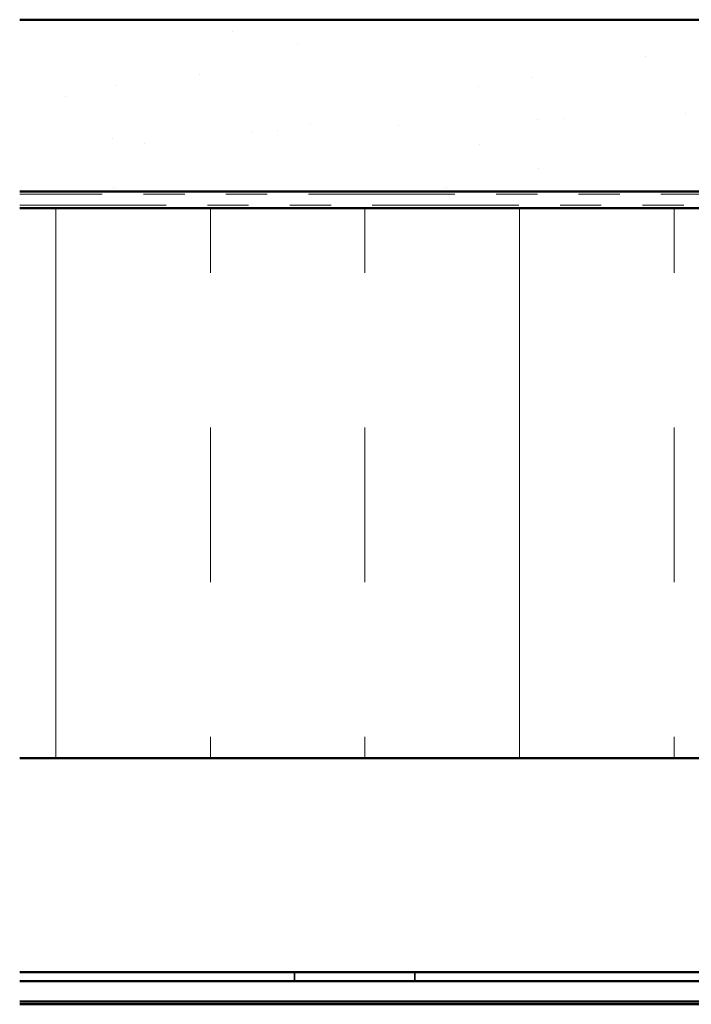
# Model space of a CAD drawing. Units: inches. Extents: x 0.6 to 33.4, y 0.3 to 21.4.
# Drawn here: x 17.9 to 19.5, y 13.2 to 15.6 of the extents above; entities that cross this region are included whole.
import ezdxf

# ---------------------------------------------------------------- set-up
doc = ezdxf.new("R2010")
doc.units = ezdxf.units.IN
doc.header["$LTSCALE"] = 2
doc.header["$MEASUREMENT"] = 0
doc.linetypes.add('DASHED', pattern=[0.2067, 0.1654, -0.0413])
doc.linetypes.add('DOUBLE_DASH_CHAIN', pattern=[1.2403, 0.6614, -0.0827, 0.1654, -0.0827, 0.1654, -0.0827])
for name, color, linetype, lineweight in [('Hatch (ANSI)', 7, 'Continuous', 18), ('Hidden (ANSI)', 7, 'DASHED', 35), ('Visible (ANSI)', 7, 'Continuous', 50)]:
    doc.layers.add(name, color=color, linetype=linetype, lineweight=lineweight)

msp = doc.modelspace()

# ---------------------------------------------------------------- hatches: boundary and pattern name
at = {"layer": 'Hatch (ANSI)', "true_color": 0x804000}
h = msp.add_hatch(dxfattribs=at)
h.set_pattern_fill('AR-SAND', color=36, scale=0.25, angle=45, style=0)
h.paths.add_polyline_path([(23.24634, 15.19766), (23.24634, 15.61433), (17.91301, 15.61433), (17.91301, 15.19766)])
at = {"layer": 'Hatch (ANSI)', "true_color": 0x0080ff}
h = msp.add_hatch(dxfattribs=at)
h.set_pattern_fill('INSUL', color=150, scale=3, angle=90, style=0)
h.paths.add_polyline_path([(23.24634, 13.82433), (23.24634, 15.15766), (17.91301, 15.15766), (17.91301, 13.82433)])

# ---------------------------------------------------------------- linework, layer by layer
at = {"layer": 'Hidden (ANSI)', "color": 5, "ltscale": 0.020217, "true_color": 0x0000ff}
for p, q in [((18.57968, 13.30486), (18.57968, 13.28353)), ((18.87134, 13.30486), (18.87134, 13.28353))]:
    msp.add_line(p, q, dxfattribs=at)
at = {"layer": 'Visible (ANSI)', "color": 36, "true_color": 0x804000}
for p, q in [((17.91301, 15.61433), (23.24634, 15.61433)), ((23.24634, 15.19766), (17.91301, 15.19766))]:
    msp.add_line(p, q, dxfattribs=at)
at = {"layer": 'Visible (ANSI)', "color": 30, "linetype": 'DOUBLE_DASH_CHAIN', "lineweight": 18, "ltscale": 0.268752, "true_color": 0xff8000}
for p, q in [((23.24634, 15.19099), (17.91301, 15.19099)), ((17.91301, 15.16433), (23.24634, 15.16433))]:
    msp.add_line(p, q, dxfattribs=at)
at = {"layer": 'Visible (ANSI)', "color": 150, "true_color": 0x0080ff}
for p, q in [((23.24634, 15.15766), (17.91301, 15.15766)), ((17.91301, 13.82433), (23.24634, 13.82433))]:
    msp.add_line(p, q, dxfattribs=at)
at = {"layer": 'Visible (ANSI)', "color": 5, "true_color": 0x0000ff}
for p, q in [((23.24634, 13.30486), (17.91301, 13.30486)), ((23.24634, 13.28353), (17.91301, 13.28353)), ((23.24634, 13.23399), (17.91301, 13.23399)), ((17.91301, 13.22733), (23.24634, 13.22733))]:
    msp.add_line(p, q, dxfattribs=at)

doc.saveas('drawing.dxf')
